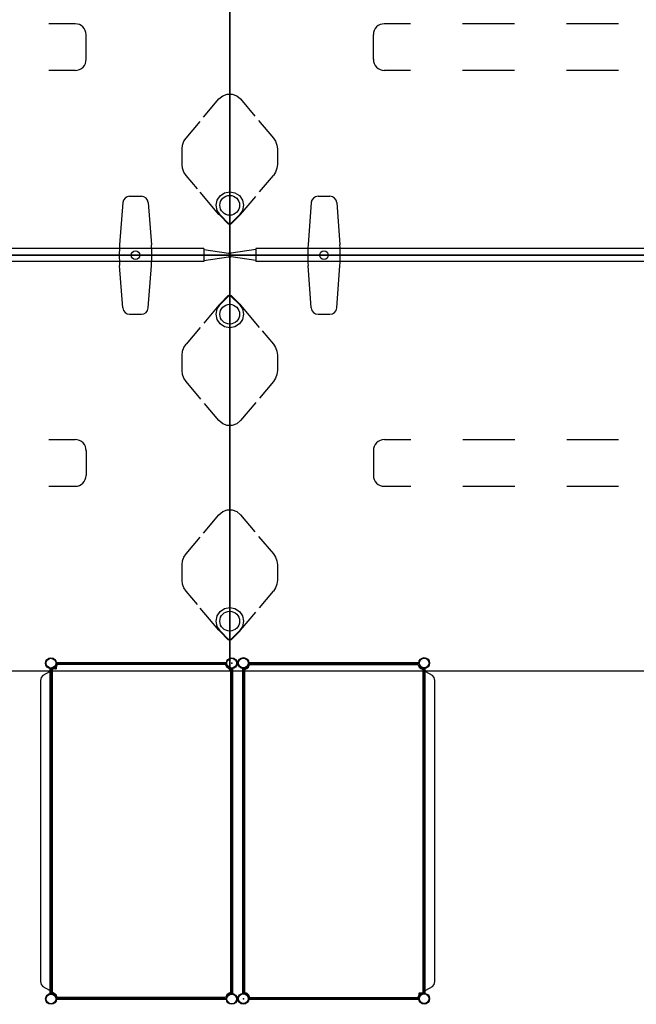
# Model space of a CAD drawing. Units: inches. Extents: x 0 to 387, y 0 to 436.
# Drawn here: x 315 to 350, y 197 to 254 of the extents above; entities that cross this region are included whole.
import ezdxf

# ---------------------------------------------------------------- set-up
doc = ezdxf.new("R2010")
doc.units = ezdxf.units.IN
doc.header["$MEASUREMENT"] = 0
for name, color, linetype in [('ACCESSORY', 7, 'Continuous'), ('STORAGE', 7, 'Continuous'), ('TABLE', 6, 'Continuous'), ('TABLE-HIDDEN', 6, 'Continuous'), ('TERRITORY', 5, 'Continuous'), ('WKSURF', 6, 'Continuous'), ('WKSURF-ELEC', 1, 'Continuous'), ('WKSURF-HIDDEN', 6, 'Continuous')]:
    doc.layers.add(name, color=color, linetype=linetype)

# ---------------------------------------------------------------- blocks, each defined once
blk = doc.blocks.new('PHZ500_1P')
at = {"layer": 'TABLE'}
blk.add_point((0, 0), dxfattribs=at)
at = {"layer": 'TABLE-HIDDEN', "extrusion": (6.12323e-17, 1, 0)}
for p, q in [((0.285, -0.404), (0.285, -1.104)), ((0.285, -1.104), (0.288, -1.172)), ((0.288, -1.172), (0.407, -2.524)), ((0.436, -2.857), (0.545, -4.106))]:
    blk.add_line(p, q, dxfattribs=at)
at = {"layer": 'TABLE-HIDDEN', "extrusion": (-1, 0, 0)}
for p, q in [((0.286, -0.404), (0.301, -0.344)), ((0.301, -0.344), (0.345, -0.301)), ((0.315, -0.433), (0.324, -0.388)), ((0.315, -1.102), (0.315, -0.433)), ((0.324, -0.388), (0.35, -0.35)), ((0.345, -0.301), (0.404, -0.285)), ((0.35, -0.35), (0.388, -0.324)), ((0.388, -0.324), (0.433, -0.315)), ((0.404, -0.285), (1.104, -0.285)), ((0.433, -0.315), (1.103, -0.315)), ((1.103, -0.315), (1.404, -0.375)), ((1.104, -0.285), (1.172, -0.288)), ((1.172, -0.288), (2.843, -0.435)), ((1.404, -0.375), (1.659, -0.546)), ((1.659, -0.546), (1.83, -0.801)), ((3.096, -0.457), (4.106, -0.545)), ((4.106, -0.545), (4.33, -0.591)), ((0.375, -1.404), (0.315, -1.102)), ((1.83, -0.801), (1.89, -1.102)), ((1.89, -1.102), (1.83, -1.404)), ((4.33, -0.591), (4.537, -0.688)), ((4.537, -0.688), (4.716, -0.83)), ((4.716, -0.83), (5.345, -1.459)), ((0.546, -1.659), (0.375, -1.404)), ((0.801, -1.83), (0.546, -1.659)), ((1.659, -1.659), (1.404, -1.83)), ((1.83, -1.404), (1.659, -1.659)), ((5.345, -1.459), (5.487, -1.638)), ((5.487, -1.638), (5.583, -1.845)), ((1.103, -1.89), (0.801, -1.83)), ((1.404, -1.83), (1.103, -1.89)), ((5.583, -1.845), (5.63, -2.069)), ((5.63, -2.069), (5.739, -3.318)), ((5.766, -3.632), (5.886, -5.001)), ((0.591, -4.33), (0.545, -4.106)), ((0.688, -4.537), (0.591, -4.33)), ((0.83, -4.716), (0.688, -4.537)), ((1.459, -5.345), (0.83, -4.716)), ((5.886, -5.001), (5.861, -5.284)), ((1.638, -5.487), (1.459, -5.345)), ((1.845, -5.583), (1.638, -5.487)), ((2.069, -5.629), (1.845, -5.583)), ((3.384, -5.744), (2.069, -5.629)), ((5.741, -5.541), (5.541, -5.741)), ((5.861, -5.284), (5.741, -5.541)), ((5.001, -5.886), (3.714, -5.773)), ((5.284, -5.861), (5.001, -5.886)), ((5.541, -5.741), (5.284, -5.861))]:
    blk.add_line(p, q, dxfattribs=at)
at = {"layer": 'TABLE-HIDDEN'}
blk.add_circle((1.103, -1.102), 0.571, dxfattribs=at)
blk = doc.blocks.new('PHZ505S_2460L_2P')
at = {"layer": 'WKSURF'}
for p, q in [((0, 0), (0, -24)), ((59.875, 0), (0, 0)), ((59.875, -24), (59.875, 0)), ((28.668, -5.105), (31.207, -5.105)), ((28.668, -5.105), (31.207, -5.105)), ((28.292, -6.52), (28.292, -5.48)), ((28.292, -6.52), (28.292, -5.48)), ((31.583, -5.48), (31.583, -6.52)), ((31.583, -5.48), (31.583, -6.52)), ((31.207, -6.895), (28.668, -6.895)), ((31.207, -6.895), (28.668, -6.895)), ((0, -24), (59.875, -24))]:
    blk.add_line(p, q, dxfattribs=at)
for centre, start, end in [((28.668, -5.48), 90, 180), ((28.668, -5.48), 90, 180), ((31.207, -5.48), 0, 90), ((31.207, -5.48), 0, 90), ((28.668, -6.52), 180, 270), ((28.668, -6.52), 180, 270), ((31.207, -6.52), 270, 0), ((31.207, -6.52), 270, 0)]:
    blk.add_arc(centre, 0.375, start, end, dxfattribs=at)
for p in [(0, 0), (59.875, 0), (0, -24), (59.875, -24)]:
    blk.add_point(p, dxfattribs=at)
at = {"layer": 'WKSURF-ELEC'}
blk.add_point((29.938, -6), dxfattribs=at)
blk = doc.blocks.new('PHZ840_2011_0P')
at = {"layer": 'ACCESSORY'}
for p, q in [((0.227, -0.29), (0.079, -0.36)), ((0.079, -0.36), (0.079, -10.074)), ((0.313, -0.192), (0.227, -0.29)), ((0.36, -0.079), (0.313, -0.192)), ((0.36, -0.079), (19.01, -0.079)), ((19.01, -0.079), (19.058, -0.192)), ((19.058, -0.192), (19.143, -0.29)), ((19.143, -0.29), (19.291, -0.36)), ((19.291, -0.36), (19.291, -10.074)), ((0.079, -10.074), (0.227, -10.143)), ((0.227, -10.143), (0.313, -10.241)), ((19.143, -10.143), (19.058, -10.241)), ((19.291, -10.074), (19.143, -10.143)), ((0.313, -10.241), (0.36, -10.354)), ((19.01, -10.354), (0.36, -10.354)), ((19.058, -10.241), (19.01, -10.354))]:
    blk.add_line(p, q, dxfattribs=at)
blk.add_point((0, 0), dxfattribs=at)
blk = doc.blocks.new('PHZ510_43_1P')
at = {"layer": 'WKSURF'}
for p in [(0, 0), (59.875, 0)]:
    blk.add_point(p, dxfattribs=at)
at = {"layer": 'WKSURF-HIDDEN'}
for p, q in [((8.922, -10.653), (10.443, -10.653)), ((13.443, -10.653), (16.443, -10.653)), ((19.443, -10.653), (22.443, -10.653)), ((25.443, -10.654), (28.443, -10.654)), ((31.443, -10.654), (34.443, -10.654)), ((37.443, -10.654), (40.443, -10.654)), ((43.443, -10.655), (46.443, -10.655)), ((49.443, -10.655), (50.964, -10.655)), ((8.287, -11.278), (8.287, -12.722)), ((51.588, -11.278), (51.588, -12.722)), ((8.922, -13.343), (10.443, -13.343)), ((13.443, -13.343), (16.443, -13.343)), ((19.443, -13.343), (22.443, -13.343)), ((25.443, -13.344), (28.443, -13.344)), ((31.443, -13.344), (34.443, -13.344)), ((37.443, -13.344), (40.443, -13.344)), ((43.443, -13.345), (46.443, -13.345)), ((49.443, -13.345), (50.964, -13.345))]:
    blk.add_line(p, q, dxfattribs=at)
for centre, radius, start, end in [((8.915, -11.28), 0.628, 89.3531, 181.9924), ((50.96, -11.28), 0.628, 358.0076, 90.6469), ((8.911, -12.721), 0.624, 179.9855, 270.0004), ((50.964, -12.721), 0.624, 269.9996, 0.0145)]:
    blk.add_arc(centre, radius, start, end, dxfattribs=at)
blk = doc.blocks.new('PHZ800_2011DTNN_0P')
at = {"layer": 'STORAGE'}
for p, q in [((0.313, -0.188), (0.313, 0.039)), ((0.313, 0.039), (19.057, 0.039)), ((19.057, 0.039), (19.057, -0.194)), ((-0.039, -10.12), (-0.039, -0.313)), ((-0.039, -0.313), (0.194, -0.313)), ((0.007, -10.12), (0.007, -0.313)), ((0.194, -0.313), (0.308, -0.198)), ((0.308, -0.198), (0.313, -0.188)), ((0.313, -0.007), (19.057, -0.007)), ((19.057, -0.194), (19.143, -0.29)), ((19.143, -0.29), (19.192, -0.313)), ((19.192, -0.313), (19.409, -0.313)), ((19.363, -0.313), (19.363, -10.121)), ((19.409, -0.313), (19.409, -10.121)), ((0.308, -10.12), (-0.039, -10.12)), ((0.332, -10.141), (0.308, -10.12)), ((0.313, -10.239), (0.328, -10.164)), ((0.328, -10.164), (0.332, -10.157)), ((0.332, -10.157), (0.332, -10.141)), ((19.177, -10.121), (19.059, -10.235)), ((19.409, -10.121), (19.177, -10.121)), ((0.313, -10.472), (0.313, -10.239)), ((19.058, -10.427), (0.313, -10.427)), ((19.058, -10.472), (0.313, -10.472)), ((0.462, -10.472), (0.486, -10.509)), ((0.486, -10.509), (0.499, -10.528)), ((0.499, -10.528), (0.713, -10.903)), ((18.656, -10.903), (18.871, -10.528)), ((18.871, -10.528), (18.884, -10.509)), ((18.884, -10.509), (18.908, -10.472)), ((19.059, -10.235), (19.058, -10.241)), ((19.058, -10.241), (19.058, -10.472)), ((0.713, -10.903), (0.829, -11.004)), ((0.829, -11.004), (1.005, -11.042)), ((1.005, -11.042), (18.365, -11.042)), ((18.365, -11.042), (18.54, -11.004)), ((18.54, -11.004), (18.656, -10.903))]:
    blk.add_line(p, q, dxfattribs=at)
for centre, radius in [((0, 0), 0.313), ((0, 0), 0.28), ((19.375, 0), 0.313), ((19.375, 0), 0.28), ((0, -10.433), 0.313), ((0, -10.433), 0.28), ((19.375, -10.432), 0.313), ((19.375, -10.432), 0.28)]:
    blk.add_circle(centre, radius, dxfattribs=at)
blk.add_point((0, 0), dxfattribs=at)
blk = doc.blocks.new('GY1141_1860R_0P')
at = {"layer": 'TERRITORY'}
for p, q in [((4.707, 3.032), (4.522, 0.585)), ((4.707, 3.032), (4.522, 0.585)), ((5.099, 3.396), (5.779, 3.396)), ((5.099, 3.396), (5.779, 3.396)), ((6.171, 3.032), (6.356, 0.585)), ((6.171, 3.032), (6.356, 0.585)), ((53.707, 3.032), (53.522, 0.585)), ((53.707, 3.032), (53.522, 0.585)), ((54.099, 3.396), (54.779, 3.396)), ((54.099, 3.396), (54.779, 3.396)), ((55.171, 3.032), (55.356, 0.585)), ((55.171, 3.032), (55.356, 0.585)), ((0, 0.01), (59.878, 0.01)), ((0, -0.01), (0, 0.01)), ((1.5, 0.325), (0.084, 0.109)), ((1.5, 0.37), (1.5, -0.37)), ((58.378, 0.37), (1.5, 0.37)), ((58.378, 0.37), (58.378, -0.37)), ((58.378, 0.325), (59.794, 0.109)), ((59.878, -0.01), (59.878, 0.01)), ((0, -0.01), (59.878, -0.01)), ((1.5, -0.325), (0.084, -0.109)), ((58.378, -0.37), (1.5, -0.37)), ((58.378, -0.325), (59.794, -0.109)), ((4.707, -3.052), (4.522, -0.605)), ((4.707, -3.052), (4.522, -0.605)), ((6.171, -3.052), (6.356, -0.605)), ((6.171, -3.052), (6.356, -0.605)), ((53.707, -3.052), (53.522, -0.605)), ((53.707, -3.052), (53.522, -0.605)), ((55.171, -3.052), (55.356, -0.605)), ((55.171, -3.052), (55.356, -0.605)), ((5.099, -3.416), (5.779, -3.416)), ((5.099, -3.416), (5.779, -3.416)), ((54.099, -3.416), (54.779, -3.416)), ((54.099, -3.416), (54.779, -3.416))]:
    blk.add_line(p, q, dxfattribs=at)
for centre in [(5.439, -0.01), (5.439, -0.01), (54.439, -0.01), (54.439, -0.01)]:
    blk.add_circle(centre, 0.25, dxfattribs=at)
for centre, radius, start, end in [((5.099, 3.003), 0.393, 90, 175.6663), ((5.099, 3.003), 0.393, 90, 175.6663), ((5.779, 3.003), 0.393, 4.3337, 90), ((5.779, 3.003), 0.393, 4.3337, 90), ((54.099, 3.003), 0.393, 90, 175.6663), ((54.099, 3.003), 0.393, 90, 175.6663), ((54.779, 3.003), 0.393, 4.3337, 90), ((54.779, 3.003), 0.393, 4.3337, 90), ((12.373, -0.01), 7.874, 175.6663, 184.3337), ((12.373, -0.01), 7.874, 175.6663, 184.3337), ((-1.495, -0.01), 7.874, 355.6663, 4.3337), ((-1.495, -0.01), 7.874, 355.6663, 4.3337), ((61.373, -0.01), 7.874, 175.6663, 184.3337), ((61.373, -0.01), 7.874, 175.6663, 184.3337), ((47.505, -0.01), 7.874, 355.6663, 4.3337), ((47.505, -0.01), 7.874, 355.6663, 4.3337), ((0.1, 0.01), 0.1, 99.0795, 180), ((59.778, 0.01), 0.1, 0, 80.9205), ((0.1, -0.01), 0.1, 180, 260.9205), ((59.778, -0.01), 0.1, 279.0795, 0), ((5.099, -3.023), 0.393, 184.3337, 270), ((5.099, -3.023), 0.393, 184.3337, 270), ((5.779, -3.023), 0.393, 270, 355.6663), ((5.779, -3.023), 0.393, 270, 355.6663), ((54.099, -3.023), 0.393, 184.3337, 270), ((54.099, -3.023), 0.393, 184.3337, 270), ((54.779, -3.023), 0.393, 270, 355.6663), ((54.779, -3.023), 0.393, 270, 355.6663)]:
    blk.add_arc(centre, radius, start, end, dxfattribs=at)
for p in [(0, 0), (2, 0), (57.878, 0), (59.878, 0)]:
    blk.add_point(p, dxfattribs=at)

msp = doc.modelspace()

# ---------------------------------------------------------------- block references
for name, p, rotation in [('PHZ505S_2460L_2P', (326.9, 240.053), 180), ('PHZ505S_2460L_2P', (386.775, 240.053), 180), ('PHZ510_43_1P', (326.9, 240.053), 180), ('PHZ510_43_1P', (386.775, 240.053), 180), ('PHZ500_1P', (326.9, 241.363), 135), ('PHZ500_1P', (326.9, 238.197), 315), ('PHZ500_1P', (326.9, 217.363), 135), ('PHZ800_2011DTNN_0P', (327.018, 216.497), 270), ('PHZ800_2011DTNN_0P', (327.688, 197.13), 90), ('PHZ840_2011_0P', (327.018, 216.497), 270), ('PHZ840_2011_0P', (327.688, 197.13), 90)]:
    msp.add_blockref(name, p, dxfattribs=dict(rotation=rotation))
for name, p in [('GY1141_1860R_0P', (267.025, 240.053)), ('GY1141_1860R_0P', (326.9, 240.053)), ('PHZ505S_2460L_2P', (267.025, 240.053)), ('PHZ510_43_1P', (267.025, 240.053)), ('PHZ505S_2460L_2P', (326.9, 240.053)), ('PHZ510_43_1P', (326.9, 240.053))]:
    msp.add_blockref(name, p)

doc.saveas('drawing.dxf')
